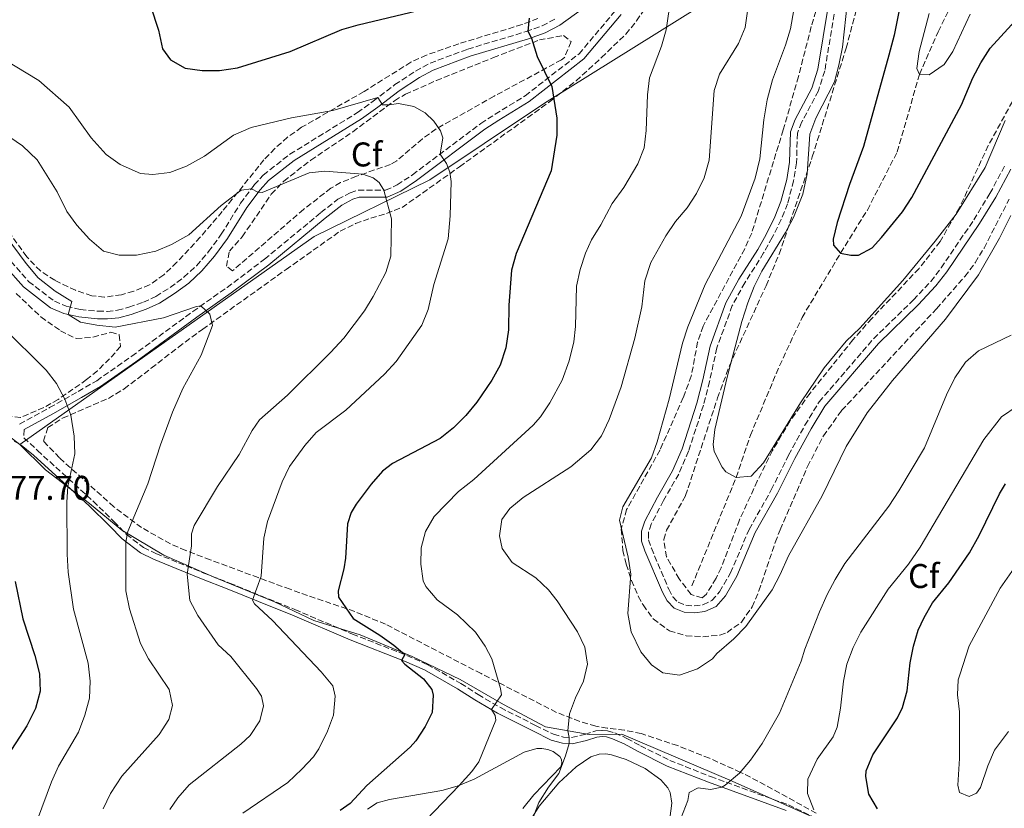
# Model space of a CAD drawing. Units: metres. Extents: x 598346 to 601808, y 4649123 to 4650515.
# Drawn here: x 599512 to 599799, y 4649542 to 4649772 of the extents above; entities that cross this region are included whole.
import ezdxf
from ezdxf.enums import TextEntityAlignment as Align

# ---------------------------------------------------------------- set-up
doc = ezdxf.new("R2010")
doc.units = ezdxf.units.M
doc.header["$MEASUREMENT"] = 0
doc.linetypes.add('DGN Style 3', pattern=[2.435891, 1.739922, -0.695969])
for name, color, linetype, lineweight in [('Barranco lineal', 142, 'DGN Style 3', 13), ('Camino', 7, 'DGN Style 3', 0), ('Cota de punto acotado terreno', 7, 'Continuous', 0), ('Curva de nivel directora', 30, 'Continuous', 30), ('Curva de nivel intermedia', 30, 'Continuous', 0), ('Etiqueta de zona arbolada', 92, 'Continuous', 0), ('Límite de Autonomía', 7, 'Continuous', 0), ('Límite de municipio', 7, 'Continuous', 0), ('Línea de cambio de uso (parcela vista)', 92, 'Continuous', 0), ('Margen derecho', 7, 'Continuous', 0), ('Zona arbolada', 92, 'DGN Style 3', 0)]:
    doc.layers.add(name, color=color, linetype=linetype, lineweight=lineweight)
doc.styles.add('Style-Arial', font='arial.ttf')

msp = doc.modelspace()

# ---------------------------------------------------------------- linework, layer by layer
at = {"layer": 'Barranco lineal', "color": 142, "linetype": 'DGN Style 3', "lineweight": 13}
msp.add_polyline3d([(599707.95, 4649606.68, 631.97), (599720.89, 4649638.35, 630), (599725.02, 4649650.63, 629.15), (599733.51, 4649670.93, 628.12), (599740.09, 4649685.02, 625.91), (599751.34, 4649703.84, 625), (599759.14, 4649716.39, 623.55), (599767.86, 4649733.33, 623.25), (599774.35, 4649755.98, 620), (599779.81, 4649768.42, 619.27), (599787.02, 4649783.11, 619.19)], dxfattribs=at)
at = {"layer": 'Camino', "color": 7, "linetype": 'DGN Style 3', "lineweight": 0}
for points in [[(599511.78, 4649653.89, 674.13), (599520.56, 4649658.71, 671.6), (599528.88, 4649663.41, 668.6), (599534.29, 4649666.57, 667.5), (599544.53, 4649673.71, 666.16), (599562.34, 4649686.77, 665.22), (599572.34, 4649693.81, 664.28), (599583.26, 4649702.01, 664.28), (599599.7, 4649715.63, 663.22), (599604.68, 4649719.53, 662.42), (599608.25, 4649721.42, 662.15), (599610.56, 4649722.22, 661.62), (599618.58, 4649722.2, 659.89), (599622, 4649723.7, 658.56), (599626.4, 4649726.65, 657.1), (599646.37, 4649741.63, 651.9), (599650.52, 4649744.35, 651.24), (599659.29, 4649749.74, 650.57), (599675.03, 4649761.96, 649.18), (599685.76, 4649774.75, 648.31)], [(599749.82, 4649775.98, 631.46), (599746.72, 4649757.01, 631.86), (599744.85, 4649751.2, 631.86), (599739.97, 4649741.95, 631.99), (599738.73, 4649738.85, 631.99), (599738.49, 4649730.13, 631.99), (599737.63, 4649724.92, 631.99), (599735.87, 4649718.21, 631.99), (599734, 4649713.58, 631.99), (599731.39, 4649708.34, 631.99), (599728.89, 4649703.85, 631.99), (599723.4, 4649695.17, 632.39), (599719.75, 4649688.49, 632.39), (599715.2, 4649676.12, 632.26), (599713.13, 4649666.34, 632.36), (599711.33, 4649659.42, 632.48), (599706.98, 4649645.95, 633.09), (599704.13, 4649639.32, 633.48), (599699.65, 4649631.56, 633.75), (599696.1, 4649624.73, 634.28), (599695.26, 4649622.27, 634.02), (599695.28, 4649620.09, 634.02), (599696.12, 4649617.65, 634.02), (599701.19, 4649605.68, 633.75), (599702.39, 4649603.5, 633.75), (599703.95, 4649601.88, 633.75), (599706.16, 4649601, 633.75), (599708.66, 4649600.81, 633.75), (599711.16, 4649601.18, 633.48), (599713.81, 4649602.35, 633.48), (599716.05, 4649604.97, 633.48), (599719.23, 4649610.46, 633.22), (599724.64, 4649623.14, 632.95), (599731.12, 4649634.67, 632.15), (599736.15, 4649644.82, 632.15), (599740.95, 4649653.58, 631.68), (599745.05, 4649660.35, 631.62), (599760.94, 4649678.81, 631.62), (599772.57, 4649690.14, 631.89), (599777.63, 4649695.56, 631.89), (599780.72, 4649699.49, 631.89), (599790.2, 4649713.52, 631.67), (599794.9, 4649721.18, 631.62), (599799.18, 4649729.21, 631.62)], [(599509.27, 4649701.44, 665.87), (599514.43, 4649695.53, 665.52), (599521.95, 4649689.77, 665.21), (599525.4, 4649688.29, 665.08), (599529.45, 4649687.33, 664.81), (599534.68, 4649686.83, 664.41), (599537.38, 4649686.81, 664.41), (599540.33, 4649687.13, 664.15), (599543.66, 4649688.02, 664.01), (599547.92, 4649689.47, 663.48), (599551.56, 4649691.18, 663.35), (599555.76, 4649693.79, 662.95), (599559.73, 4649696.77, 662.68), (599563.4, 4649700.12, 662.19), (599566.95, 4649704.25, 661.72), (599570.64, 4649709.34, 661.27), (599576.29, 4649718.36, 660.42), (599580.28, 4649723.73, 659.89), (599582.89, 4649726.59, 659.35), (599590.66, 4649732.68, 658.36), (599610.37, 4649744.82, 655.63), (599614.97, 4649748.16, 655.23), (599621.32, 4649752.99, 654.16), (599627.34, 4649756.94, 653.36), (599631.59, 4649759.27, 652.7), (599642.58, 4649763.37, 651.37), (599659.58, 4649768.47, 650.04), (599664.26, 4649770.16, 649.67), (599668.28, 4649772.27, 649.64)], [(599513.11, 4649652.3, 674.02), (599513.06, 4649649.92, 674.02), (599516.99, 4649646.21, 672.96), (599533.28, 4649631.37, 668.16), (599539.33, 4649625.44, 666.14), (599542.94, 4649621.71, 665.29), (599547.98, 4649617.84, 663.8), (599551.58, 4649616.08, 662.73), (599558.13, 4649613.43, 660.71), (599565.56, 4649610.42, 658.9), (599573.06, 4649607.5, 656.56), (599582.16, 4649603.77, 654.66), (599592.11, 4649599.77, 653.26), (599608.88, 4649592.6, 651.23), (599624.75, 4649586.39, 649.96), (599630.73, 4649583.74, 649.42), (599640.5, 4649578.19, 647.83), (599645.55, 4649574.92, 646.02), (599652.1, 4649571.12, 644.63), (599662.33, 4649565.93, 641.72), (599667.56, 4649563.34, 640.8), (599670.45, 4649562.5, 640.37), (599672.84, 4649562.37, 639.84), (599676.68, 4649563.3, 638.88), (599679.91, 4649564.31, 638.46), (599681.77, 4649564.49, 638.35), (599683.34, 4649564.38, 638.03), (599685.45, 4649563.73, 637.82), (599689, 4649562.16, 637.82), (599692.94, 4649559.99, 637.6), (599701.48, 4649555.72, 637.82), (599713.4, 4649551, 639.31), (599736.13, 4649542.72, 643.35), (599752.04, 4649535.06, 646.76)]]:
    msp.add_polyline3d(points, dxfattribs=at)
at = {"layer": 'Curva de nivel directora', "color": 30, "linetype": 'Continuous', "lineweight": 30, "flags": 128}
for points, elevation in [([(599769.98, 4649782.7), (599766.95, 4649767.45), (599765.46, 4649761.58), (599758.03, 4649734.97), (599753.95, 4649723.84), (599750.36, 4649712.71), (599749.16, 4649707.86), (599749.31, 4649706.15), (599751.34, 4649703.84), (599754.32, 4649703.22), (599756.53, 4649703.21), (599760.55, 4649705.39), (599763.3, 4649708.36), (599769.44, 4649715.87), (599772.16, 4649720.05), (599786.57, 4649747.13), (599789.93, 4649754.94), (599792.21, 4649759.39), (599794.95, 4649763.6), (599801.17, 4649770.42), (599807.72, 4649776.13)], 625), ([(599550.01, 4649776.04), (599552.28, 4649768.9), (599553.5, 4649763.49), (599555.87, 4649760.23), (599560.14, 4649757.84), (599565.09, 4649757.13), (599570.14, 4649757.1), (599575.37, 4649757.87), (599590.73, 4649762.63), (599605.81, 4649769.06), (599610.62, 4649770.42), (599634.62, 4649776.15)], 650), ([(599660.51, 4649772.44), (599660.04, 4649768.64), (599661.17, 4649766.54), (599662.8, 4649761.19), (599667.05, 4649752.45), (599668.55, 4649743.2), (599668.53, 4649738.2), (599666.91, 4649727.8), (599656.7, 4649703.66), (599655.34, 4649698.85), (599654.52, 4649688.63), (599654.4, 4649681.38), (599653.62, 4649676.17), (599651.97, 4649671.14), (599649.59, 4649666.75), (599645.18, 4649660.3), (599641.99, 4649656.44), (599638.4, 4649652.78), (599634.47, 4649649.68), (599620.62, 4649642.38), (599617.67, 4649640.12), (599614.38, 4649636.35), (599609.99, 4649630.49), (599608.58, 4649628.1), (599607.42, 4649624.79), (599606.84, 4649614.8), (599606.36, 4649611.61), (599604.71, 4649605.19), (599604.84, 4649603.33), (599609.08, 4649597.12), (599616.95, 4649592.28), (599621.02, 4649589.38), (599624.21, 4649586.6), (599623.24, 4649584.88), (599624.23, 4649583.77), (599629.63, 4649579.54), (599632.08, 4649576.42), (599632.42, 4649574.73), (599632.21, 4649569.7), (599630.14, 4649565.64), (599627.37, 4649561.45), (599625.71, 4649559.56), (599613.12, 4649548.39), (599608.26, 4649543.14), (599605.28, 4649541.12)], 650), ([(599762.12, 4649541.55), (599759.6, 4649545.86), (599758.73, 4649551.01), (599758.82, 4649552.72), (599760.79, 4649557.31), (599767.91, 4649568.16), (599769.43, 4649571.15), (599770.77, 4649575.98), (599771.63, 4649584.22), (599772.61, 4649589.11), (599774.02, 4649593.7), (599775.69, 4649597.41), (599778.2, 4649601.73), (599782.94, 4649607.58), (599788.96, 4649616.34), (599791.79, 4649621.38), (599797.74, 4649633.58), (599799.5, 4649636.44)], 650), ([(599510.49, 4649607.98), (599512.75, 4649597.02), (599516.25, 4649586.35), (599517.58, 4649580.98), (599517.75, 4649575.97), (599516.41, 4649570.87), (599513.92, 4649565.77), (599507.25, 4649555.59)], 675)]:
    msp.add_lwpolyline(points, dxfattribs=dict(at, elevation=elevation))
at = {"layer": 'Curva de nivel intermedia', "color": 30, "linetype": 'Continuous', "lineweight": 0, "flags": 128}
for points, elevation in [([(599727.37, 4649796.93), (599723.46, 4649769.67), (599721.57, 4649765.03), (599716.01, 4649756.02), (599714.45, 4649751.27), (599712.99, 4649730.97), (599711.5, 4649725.78), (599709.26, 4649721.23), (599706.54, 4649717.04), (599703.19, 4649713.02), (599700.31, 4649708.82), (599695.99, 4649701.03), (599694.26, 4649695.75), (599693.34, 4649688.17), (599691.29, 4649678.98), (599687.31, 4649664.78), (599683.8, 4649655.27), (599681.58, 4649650.45), (599678.51, 4649646.37), (599672.63, 4649641.46), (599658.74, 4649632.44), (599654.87, 4649629.27), (599652.54, 4649626.05), (599651.79, 4649621.28), (599652.64, 4649617.53), (599655.52, 4649613.46), (599662.46, 4649608.97), (599666.12, 4649605.55), (599668.69, 4649602.34), (599674.56, 4649593.24), (599676.73, 4649588.74), (599677.51, 4649583.79), (599676.37, 4649578.86), (599674, 4649574.03), (599672.25, 4649569.34), (599671.75, 4649564.37), (599672.12, 4649562.41), (599672.15, 4649560.61), (599671.08, 4649557.09), (599669.12, 4649551.92), (599666.12, 4649547.92), (599663.28, 4649543.38), (599660.98, 4649537.31)], 640), ([(599738.7, 4649780.52), (599736.71, 4649769.26), (599735.29, 4649764.47), (599731.47, 4649754.36), (599729.9, 4649748.58), (599728.92, 4649742.7), (599727.74, 4649731.38), (599726.42, 4649725.64), (599722.28, 4649714.63), (599711.81, 4649694.69), (599706.81, 4649682.27), (599705.21, 4649677.53), (599701.35, 4649661.2), (599697.82, 4649648.73), (599696.12, 4649644.03), (599687.84, 4649629.77), (599686.8, 4649625.86), (599689.38, 4649615.03), (599690.09, 4649610.08), (599689.25, 4649598.58), (599690.26, 4649593.26), (599693.01, 4649587.46), (599696.21, 4649583.63), (599699.52, 4649581.31), (599704.29, 4649580.59), (599709.58, 4649582.43), (599713.95, 4649585.38), (599715.24, 4649586.9), (599720.2, 4649591.22), (599723.72, 4649594.77), (599731.33, 4649605.55), (599733.71, 4649609.95), (599736.13, 4649615.47), (599745.94, 4649632.99), (599753.01, 4649647.4), (599759.08, 4649657.14), (599766.48, 4649666.63), (599781.92, 4649684.57), (599791.57, 4649697.46), (599797.69, 4649708.16)], 635), ([(599753.33, 4649777.36), (599751.86, 4649763.94), (599750.87, 4649758.65), (599749.55, 4649753.83), (599744.08, 4649743.25), (599742.37, 4649738.55), (599741.63, 4649726.94), (599740.36, 4649721.03), (599737.63, 4649714.21), (599735.27, 4649709.8), (599728.39, 4649698.57), (599726.14, 4649694.11), (599724.31, 4649689.26), (599722.57, 4649683.8), (599718.28, 4649667.58), (599714.69, 4649652.27), (599714.14, 4649647.93), (599714.48, 4649645.94), (599716.74, 4649641.36), (599717.84, 4649639.99), (599720.89, 4649638.35), (599725.24, 4649638.74), (599728.85, 4649642.55), (599739.67, 4649660.14), (599746.57, 4649670.36), (599752.94, 4649678.08), (599756.97, 4649681.9), (599769.51, 4649695.85), (599778.95, 4649707.25), (599785.06, 4649715.17), (599793.53, 4649728.83), (599799.31, 4649742.54)], 630), ([(599649.58, 4649585.38), (599647.65, 4649589.06), (599644.86, 4649593.13), (599639.53, 4649598.23), (599633.6, 4649602.62), (599630.35, 4649606.44), (599629.59, 4649608.1), (599628.82, 4649613.04), (599628.93, 4649617.77), (599630.24, 4649622.57), (599632.76, 4649626.91), (599639.87, 4649634.18), (599644.28, 4649637.68), (599661.64, 4649653.58), (599663.74, 4649655.99), (599666.55, 4649660.13), (599670.09, 4649666.68), (599672.15, 4649672.38), (599673.48, 4649677.9), (599673.98, 4649682.37), (599674.32, 4649694.17), (599675.33, 4649699.02), (599676.88, 4649703.77), (599678.67, 4649707.68), (599681.42, 4649712.09), (599684.66, 4649718.25), (599688.1, 4649722.95), (599692.2, 4649729.87), (599694, 4649734.53), (599694.6, 4649739.59), (599695.02, 4649750.04), (599695.63, 4649755), (599699.12, 4649764.19), (599700.48, 4649769.01), (599701.28, 4649774.95)], 645), ([(599777.22, 4649773.8), (599774.28, 4649762.64), (599773.6, 4649757.69), (599774.35, 4649755.98), (599777.17, 4649755.88), (599781.53, 4649758.91), (599784.11, 4649762.64), (599789.15, 4649773.52)], 620), ([(599494.32, 4649768.12), (599517.45, 4649754.23), (599526.3, 4649746.38), (599532.7, 4649737.51), (599537.06, 4649732.58), (599541.12, 4649729.68), (599547.03, 4649727.08), (599550.71, 4649726.74), (599555.67, 4649727.3), (599560.47, 4649729.19), (599565.76, 4649732.13), (599574.25, 4649738.29), (599579.34, 4649740.52), (599591.09, 4649743.32), (599603.22, 4649745.49), (599616.32, 4649749.19), (599617.72, 4649747.1), (599619.68, 4649747.05), (599622.3, 4649747.53), (599626.79, 4649746.59), (599630.1, 4649744.78), (599632.69, 4649742.33), (599634.64, 4649739.53), (599635.26, 4649737.42), (599634.46, 4649732.7), (599636.31, 4649729.95), (599637.29, 4649727.45), (599637.71, 4649724.71), (599637.41, 4649714.71), (599636.85, 4649707.93), (599632.68, 4649694.63), (599631.02, 4649687.39), (599629.14, 4649682.76), (599621.7, 4649672.13), (599618.25, 4649668.51), (599606.95, 4649658.01), (599598.29, 4649651.42), (599595.01, 4649647.66), (599590.51, 4649641.54), (599588.36, 4649637.02), (599584.14, 4649625.47), (599583.02, 4649620.59), (599582.32, 4649609.48), (599579.77, 4649602.48), (599580.3, 4649601.47), (599585.62, 4649596.52), (599599.75, 4649581.54), (599603.17, 4649577.45), (599603.9, 4649574.44), (599603.36, 4649568.91), (599601.62, 4649564.22), (599599.08, 4649559.08), (599597.52, 4649556.8), (599594.12, 4649553.13), (599590.07, 4649549.24), (599576.97, 4649540.33)], 655), ([(599507.39, 4649738.71), (599512.62, 4649735.1), (599516.88, 4649731.03), (599522.71, 4649721.67), (599525.56, 4649715.97), (599528.52, 4649711.94), (599532.22, 4649707.88), (599536.27, 4649704.42), (599540.88, 4649703.25), (599545.88, 4649703.21), (599551.57, 4649704.36), (599556.15, 4649706.35), (599561.13, 4649709.18), (599570.56, 4649717.73), (599576.49, 4649722.16), (599579.43, 4649722.58), (599581.29, 4649721.56), (599582.61, 4649721.47), (599596.26, 4649727.24), (599600.84, 4649727.78), (599611.91, 4649726.85), (599614.97, 4649725.79), (599616.75, 4649724.39), (599618.07, 4649722.2), (599620.29, 4649713.81), (599620.07, 4649702.95), (599618.62, 4649698.19), (599614.94, 4649691.16), (599612.39, 4649687), (599606.42, 4649678.97), (599602.5, 4649674.8), (599589.97, 4649662.35), (599581.8, 4649655.16), (599579.67, 4649651.99), (599575.9, 4649645.05), (599569.51, 4649635.7), (599562.72, 4649624.28), (599561.91, 4649621.82), (599561.96, 4649618.31), (599560.73, 4649610.06), (599561.45, 4649602.42), (599563.79, 4649598.01), (599569.76, 4649589.43), (599573.46, 4649586.07), (599580.92, 4649576.7), (599582.37, 4649574.48), (599582.96, 4649571.65), (599581.93, 4649567.26), (599579.05, 4649563.02), (599576.38, 4649560.47), (599561.29, 4649548.57), (599557.98, 4649544.77), (599555.67, 4649541.43)], 660), ([(599503.56, 4649714.3), (599513.68, 4649700.78), (599517.24, 4649696.56), (599522.22, 4649692.73), (599527.05, 4649689.72), (599525.98, 4649685.89), (599529.54, 4649683.65), (599534.3, 4649682.77), (599539.67, 4649682.22), (599553.83, 4649684.93), (599563.37, 4649688.24), (599564.66, 4649688.4), (599567.28, 4649686), (599568.03, 4649682.67), (599564.79, 4649674.06), (599559.43, 4649664.29), (599556.38, 4649657.35), (599552.88, 4649647.8), (599549.22, 4649636.46), (599543.39, 4649622.57), (599542.77, 4649619.57), (599542.8, 4649605.21), (599543.89, 4649599.95), (599547.08, 4649589.81), (599549.43, 4649585.4), (599555.42, 4649576.38), (599556.41, 4649571.77), (599555.36, 4649567.61), (599552.56, 4649563.29), (599541.63, 4649551.1), (599538.34, 4649546.08), (599536.22, 4649541.55)], 665), ([(599797.69, 4649708.16), (599800.98, 4649714.81)], 635), ([(599506.85, 4649682.33), (599519.51, 4649669.67), (599522.55, 4649665.72), (599525, 4649661.22), (599526.74, 4649656.53), (599527.74, 4649650.38), (599527.95, 4649645.18), (599525.83, 4649635.72), (599525.54, 4649631.12), (599525.69, 4649615.91), (599526, 4649610.68), (599527.56, 4649599.87), (599531.78, 4649584.14), (599532.42, 4649578.86), (599532.15, 4649573.86), (599530.82, 4649568.92), (599528.98, 4649563.96), (599523.13, 4649554.05), (599521.07, 4649549.49), (599516.98, 4649538.42)], 670), ([(599706.77, 4649544.01), (599707.17, 4649546.31), (599709.82, 4649547.7), (599713.39, 4649547.21), (599716.64, 4649547.91), (599717.63, 4649548.46), (599721.81, 4649551.97), (599725.07, 4649555.76), (599728.43, 4649560.68), (599733.55, 4649569.46), (599739.79, 4649584.66), (599740.88, 4649588.23), (599745.16, 4649599.05), (599747.38, 4649604.17), (599749.76, 4649608.57), (599752.54, 4649613.18), (599765.41, 4649629.89), (599768.29, 4649634.43), (599775.84, 4649647), (599782.23, 4649662.46), (599784.69, 4649667.4), (599787.79, 4649671.97), (599791.54, 4649675.29), (599801.11, 4649679.9)], 640), ([(599802.83, 4649659.13), (599798.29, 4649655.97), (599793.09, 4649649.36), (599774.52, 4649617.93), (599771.12, 4649613.01), (599765.19, 4649605.68), (599757.22, 4649593.13), (599754.99, 4649588.66), (599753.11, 4649583.79), (599752.15, 4649578.88), (599751.28, 4649570.94), (599750.3, 4649565.45), (599749.13, 4649562.56), (599744.53, 4649556.08), (599741.76, 4649550.26), (599741.73, 4649546.09), (599743.56, 4649541.28)], 645), ([(599806.71, 4649618.64), (599797.85, 4649605.97), (599788.87, 4649589.21), (599786.11, 4649580.72), (599785.65, 4649579.27), (599785.45, 4649574.88), (599786.01, 4649569.93), (599786.06, 4649564.06), (599786, 4649556.31), (599785.52, 4649548.51), (599786.06, 4649546.34), (599788.82, 4649545.17), (599791, 4649546.18), (599792.16, 4649547.79), (599794.34, 4649554.16), (599796.29, 4649558.75), (599800.33, 4649564.13)], 655), ([(599625.55, 4649533.33), (599640.01, 4649548.41), (599643.74, 4649552.52), (599645.76, 4649555.27), (599650.79, 4649567.46), (599650.59, 4649568.87), (599649.48, 4649570.56), (599652.4, 4649574.84), (599652.12, 4649576.72), (599649.58, 4649585.38)], 645), ([(599704.77, 4649538.79), (599706.77, 4649544.01)], 640)]:
    msp.add_lwpolyline(points, dxfattribs=dict(at, elevation=elevation))
at = {"layer": 'Límite de Autonomía', "color": 7, "linetype": 'Continuous', "lineweight": 0}
for points in [[(599511.9, 4649647.95, 673.95), (599505.73, 4649652.57, 676.03), (599494.61, 4649675.71, 674.11), (599479.7, 4649696.77, 672.28), (599472.74, 4649701.82, 670.8), (599460.37, 4649710.79, 670)], [(599785.92, 4649520.01, 650.09), (599749.83, 4649536.26, 646.29), (599719.75, 4649549.7, 640.23), (599687.52, 4649563.36, 637.75), (599677.99, 4649563.32, 638.72), (599665.26, 4649565.51, 641.21), (599652.95, 4649572.03, 644.55), (599640.38, 4649579.3, 647.72), (599626.29, 4649586.03, 649.75), (599611.2, 4649592.37, 650.91), (599597.67, 4649596.58, 652.55), (599586.14, 4649601.97, 654.09), (599568.75, 4649609.15, 657.9), (599553.91, 4649615.62, 662.05), (599541.59, 4649622.9, 665.58), (599532.18, 4649630.73, 668.24), (599519.31, 4649640.54, 671.95), (599511.9, 4649647.95, 673.95)]]:
    msp.add_polyline3d(points, dxfattribs=at)
at = {"layer": 'Límite de municipio', "color": 7, "linetype": 'Continuous', "lineweight": 0}
msp.add_polyline3d([(599511.9, 4649647.95, 673.95), (599597.7, 4649708.68, 663.25), (599631.48, 4649725.17, 656.28), (599663.23, 4649746.39, 650.38), (599665.69, 4649748.04, 650.16), (599716.34, 4649779.65, 642.38)], dxfattribs=at)
at = {"layer": 'Línea de cambio de uso (parcela vista)', "color": 92, "linetype": 'Continuous', "lineweight": 0}
for points in [[(599613.28, 4649541.51, 648.58), (599616.12, 4649543.31, 648.18), (599619.72, 4649544.31, 647.78), (599634.99, 4649546.93, 645.89), (599639.47, 4649548.19, 645.09), (599644.38, 4649550.26, 644.29), (599659.05, 4649558.09, 641.97), (599662.74, 4649559.19, 641.44), (599664.13, 4649559.18, 641.18), (599665.95, 4649558.9, 641.04), (599667.43, 4649558.29, 640.78), (599669.46, 4649556.9, 640.38), (599669.95, 4649555.95, 640.24), (599669.98, 4649555.04, 640.24), (599669.67, 4649553.82, 640.38), (599661.86, 4649545.66, 641.18), (599658.67, 4649541.71, 641.57)], [(599660.62, 4649537.96, 640.16), (599663.35, 4649542.33, 639.89), (599669.12, 4649549.15, 639.36), (599674.22, 4649553.85, 638.96), (599678.44, 4649556.72, 638.83), (599680.86, 4649557.54, 638.69), (599682.86, 4649557.63, 638.69), (599684.45, 4649557.34, 638.69), (599688.76, 4649555.98, 638.69), (599694.27, 4649553.36, 638.56), (599698.91, 4649550.05, 638.69), (599700.91, 4649547.72, 638.96), (599701.63, 4649546.37, 638.96), (599702.07, 4649543.26, 638.96), (599701.54, 4649538.71, 638.96)]]:
    msp.add_polyline3d(points, dxfattribs=at)
at = {"layer": 'Margen derecho', "color": 7, "linetype": 'Continuous', "lineweight": 0}
for points in [[(599507.59, 4649700.01, 665.87), (599512.92, 4649693.92, 665.52), (599520.83, 4649687.86, 665.21), (599524.71, 4649686.19, 665.08), (599529.09, 4649685.16, 664.81), (599534.57, 4649684.63, 664.41), (599537.49, 4649684.61, 664.41), (599540.73, 4649684.96, 664.15), (599544.3, 4649685.91, 664.01), (599548.74, 4649687.43, 663.48), (599552.61, 4649689.24, 663.35), (599557, 4649691.98, 662.95), (599561.13, 4649695.07, 662.68), (599564.98, 4649698.59, 662.19), (599568.67, 4649702.88, 661.72), (599572.47, 4649708.11, 661.27), (599578.11, 4649717.12, 660.42), (599581.98, 4649722.33, 659.89), (599584.39, 4649724.97, 659.35), (599591.92, 4649730.87, 658.36), (599611.59, 4649742.99, 655.63), (599616.28, 4649746.4, 655.23), (599622.59, 4649751.2, 654.16), (599628.47, 4649755.05, 653.36), (599632.5, 4649757.26, 652.7), (599643.28, 4649761.29, 651.37), (599660.26, 4649766.38, 650.04), (599665.15, 4649768.15, 649.67), (599669.44, 4649770.39, 649.64), (599676.06, 4649775.12, 649.1)], [(599747.84, 4649776.38, 631.46), (599744.74, 4649757.49, 631.86), (599742.98, 4649751.99, 631.86), (599738.12, 4649742.8, 631.99), (599736.71, 4649739.26, 631.99), (599736.47, 4649730.32, 631.99), (599735.65, 4649725.34, 631.99), (599733.94, 4649718.85, 631.99), (599732.15, 4649714.41, 631.99), (599729.59, 4649709.29, 631.99), (599727.15, 4649704.88, 631.99), (599721.65, 4649696.19, 632.39), (599717.9, 4649689.33, 632.39), (599713.24, 4649676.68, 632.26), (599711.16, 4649666.8, 632.36), (599709.38, 4649659.99, 632.48), (599705.08, 4649646.67, 633.09), (599702.32, 4649640.23, 633.48), (599697.87, 4649632.54, 633.75), (599694.23, 4649625.53, 634.28), (599693.23, 4649622.59, 634.02), (599693.26, 4649619.74, 634.02), (599694.23, 4649616.93, 634.02), (599699.36, 4649604.8, 633.75), (599700.74, 4649602.28, 633.75), (599702.79, 4649600.15, 633.75), (599705.69, 4649599.01, 633.75), (599708.73, 4649598.77, 633.75), (599711.73, 4649599.22, 633.48), (599715.05, 4649600.68, 633.48), (599717.71, 4649603.8, 633.48), (599721.04, 4649609.55, 633.22), (599726.46, 4649622.24, 632.95), (599732.91, 4649633.72, 632.15), (599737.95, 4649643.88, 632.15), (599742.71, 4649652.56, 631.68), (599746.7, 4649659.16, 631.62), (599762.41, 4649677.42, 631.62), (599774.02, 4649688.72, 631.89), (599779.17, 4649694.24, 631.89), (599782.36, 4649698.3, 631.89), (599791.9, 4649712.42, 631.67), (599796.66, 4649720.18, 631.62), (599800.99, 4649728.3, 631.62)], [(599513.11, 4649652.3, 674.02), (599521.54, 4649656.93, 671.6), (599529.89, 4649661.65, 668.6), (599535.39, 4649664.86, 667.5), (599545.7, 4649672.06, 666.16), (599563.52, 4649685.12, 665.22), (599573.53, 4649692.17, 664.28), (599584.52, 4649700.42, 664.28), (599600.97, 4649714.05, 663.22), (599605.78, 4649717.82, 662.42), (599609.06, 4649719.55, 662.15), (599610.9, 4649720.19, 661.62), (599619, 4649720.17, 659.89), (599622.98, 4649721.91, 658.56), (599627.57, 4649725, 657.1), (599647.53, 4649739.97, 651.9), (599651.61, 4649742.64, 651.24), (599660.44, 4649748.07, 650.57), (599676.45, 4649760.49, 649.18), (599687.32, 4649773.45, 648.31)], [(599510.18, 4649648.88, 674.66), (599512.26, 4649647.79, 673.81), (599515.81, 4649644.85, 672.96), (599532.05, 4649630.06, 668.16), (599538.05, 4649624.17, 666.14), (599541.74, 4649620.36, 665.29), (599547.03, 4649616.31, 663.8), (599550.85, 4649614.44, 662.73), (599557.46, 4649611.76, 660.71), (599564.9, 4649608.75, 658.9), (599572.4, 4649605.83, 656.56), (599581.48, 4649602.1, 654.66), (599591.42, 4649598.11, 653.26), (599608.2, 4649590.93, 651.23), (599624.06, 4649584.73, 649.96), (599629.92, 4649582.13, 649.42), (599639.57, 4649576.65, 647.83), (599644.61, 4649573.39, 646.02), (599651.24, 4649569.54, 644.63), (599661.52, 4649564.32, 641.72), (599666.91, 4649561.66, 640.8), (599670.15, 4649560.72, 640.37), (599673, 4649560.56, 639.84), (599677.16, 4649561.57, 638.88), (599680.26, 4649562.54, 638.46), (599681.79, 4649562.68, 638.35), (599683.01, 4649562.6, 638.03), (599684.82, 4649562.05, 637.82), (599688.2, 4649560.55, 637.82), (599692.1, 4649558.4, 637.6), (599700.74, 4649554.08, 637.82), (599712.76, 4649549.32, 639.31), (599735.43, 4649541.06, 643.35)]]:
    msp.add_polyline3d(points, dxfattribs=at)
at = {"layer": 'Zona arbolada', "color": 92, "linetype": 'DGN Style 3', "lineweight": 0}
for points in [[(599801.49, 4649748.09, 633.9), (599794.44, 4649735.22, 634.3), (599786.02, 4649717.04, 634.61), (599780.37, 4649707.19, 634.74), (599774.22, 4649699.31, 634.73), (599760.45, 4649684.75, 634.6), (599754.94, 4649678.49, 634.74), (599742.42, 4649662.93, 635.42), (599736.62, 4649654.82, 635.8), (599731.51, 4649646.21, 636.19), (599727.03, 4649637.28, 636.57), (599721.85, 4649625.91, 637.08), (599716.51, 4649611.97, 637.8), (599715.01, 4649608.88, 637.93), (599712.17, 4649604.27, 637.97), (599710.97, 4649603.19, 637.93), (599707.72, 4649604.16, 637.78), (599704.26, 4649608.71, 637.58), (599700.55, 4649615.13, 637.4), (599699.73, 4649620.22, 637.42), (599700.53, 4649622.91, 637.4), (599706.1, 4649633.02, 636.87), (599715.44, 4649661.53, 636.09), (599718.88, 4649670.91, 635.82), (599729.6, 4649694.3, 635.01), (599733.39, 4649703.51, 634.74), (599743.08, 4649731.9, 634.74), (599752.96, 4649763.62, 634.2), (599760.61, 4649792.62, 634.21)], [(599801.49, 4649748.09, 633.9), (599794.44, 4649735.22, 634.3), (599786.02, 4649717.04, 634.61), (599780.37, 4649707.19, 634.74), (599774.22, 4649699.31, 634.73), (599760.45, 4649684.75, 634.6), (599754.94, 4649678.49, 634.74), (599742.42, 4649662.93, 635.42), (599736.62, 4649654.82, 635.8), (599731.51, 4649646.21, 636.19), (599727.03, 4649637.28, 636.57), (599721.85, 4649625.91, 637.08), (599716.51, 4649611.97, 637.8), (599715.01, 4649608.88, 637.93), (599712.17, 4649604.27, 637.97), (599710.97, 4649603.19, 637.93), (599707.72, 4649604.16, 637.78), (599704.26, 4649608.71, 637.58), (599700.55, 4649615.13, 637.4), (599699.73, 4649620.22, 637.42), (599700.53, 4649622.91, 637.4), (599706.1, 4649633.02, 636.87), (599715.44, 4649661.53, 636.09), (599718.88, 4649670.91, 635.82), (599729.6, 4649694.3, 635.01), (599733.39, 4649703.51, 634.74), (599743.08, 4649731.9, 634.74), (599752.96, 4649763.62, 634.2), (599760.61, 4649792.62, 634.21)], [(599744.25, 4649540.27, 649.3), (599727.22, 4649549.69, 644.27), (599722.18, 4649552.23, 643.46), (599713.08, 4649556.34, 642.73), (599703.79, 4649560.02, 642.24), (599693.17, 4649563.58, 641.86), (599688.25, 4649564.53, 641.69), (599683.25, 4649565.1, 641.66), (599679.96, 4649565.74, 641.86), (599675.25, 4649567.08, 642.77), (599668.42, 4649569.75, 644.52), (599646.44, 4649581.05, 648.31), (599618.57, 4649595.46, 651.44), (599609.57, 4649599.19, 653.56), (599595.83, 4649603.85, 657.67), (599590.7, 4649605.66, 658.9), (599581.45, 4649609.07, 660.28), (599567.43, 4649614.27, 661.84), (599560.26, 4649617.02, 663.16), (599555.79, 4649618.95, 664.38), (599547.39, 4649623.68, 667.18), (599539.29, 4649629.75, 669.49), (599523.42, 4649644.02, 673.82), (599518.75, 4649648.96, 674.87), (599520.06, 4649652.88, 673.8), (599524.35, 4649655.63, 672.65), (599537.72, 4649661.4, 669.35), (599542.29, 4649664.16, 668.48), (599550.23, 4649670.23, 668.06), (599558.16, 4649676.35, 668.49), (599565.21, 4649681.59, 668.48), (599589.54, 4649699.02, 666.49), (599605.36, 4649710.25, 664.75), (599609.8, 4649712.44, 664.05), (599614.25, 4649714.05, 663.16), (599618.85, 4649715.39, 661.88), (599623.39, 4649717.13, 660.59), (599640.15, 4649729.02, 657.83), (599660.06, 4649743.37, 652.73), (599666.43, 4649747.99, 651.44), (599674.17, 4649754.15, 650.79), (599681.62, 4649760.9, 650.72), (599688.65, 4649767.7, 650.38), (599691.83, 4649771.58, 649.96), (599697.36, 4649779.94, 648.82)], [(599744.25, 4649540.27, 649.3), (599727.22, 4649549.69, 644.27), (599722.18, 4649552.23, 643.46), (599713.08, 4649556.34, 642.73), (599703.79, 4649560.02, 642.24), (599693.17, 4649563.58, 641.86), (599688.25, 4649564.53, 641.69), (599683.25, 4649565.1, 641.66), (599679.96, 4649565.74, 641.86), (599675.25, 4649567.08, 642.77), (599668.42, 4649569.75, 644.52), (599646.44, 4649581.05, 648.31), (599618.57, 4649595.46, 651.44), (599609.57, 4649599.19, 653.56), (599595.83, 4649603.85, 657.67), (599590.7, 4649605.66, 658.9), (599581.45, 4649609.07, 660.28), (599567.43, 4649614.27, 661.84), (599560.26, 4649617.02, 663.16), (599555.79, 4649618.95, 664.38), (599547.39, 4649623.68, 667.18), (599539.29, 4649629.75, 669.49), (599523.42, 4649644.02, 673.82), (599518.75, 4649648.96, 674.87), (599520.06, 4649652.88, 673.8), (599524.35, 4649655.63, 672.65), (599537.72, 4649661.4, 669.35), (599542.29, 4649664.16, 668.48), (599550.23, 4649670.23, 668.06), (599558.16, 4649676.35, 668.49), (599565.21, 4649681.59, 668.48), (599589.54, 4649699.02, 666.49), (599605.36, 4649710.25, 664.75), (599609.8, 4649712.44, 664.05), (599614.25, 4649714.05, 663.16), (599618.85, 4649715.39, 661.88), (599623.39, 4649717.13, 660.59), (599640.15, 4649729.02, 657.83), (599660.06, 4649743.37, 652.73), (599666.43, 4649747.99, 651.44), (599674.17, 4649754.15, 650.79), (599681.62, 4649760.9, 650.72), (599688.65, 4649767.7, 650.38), (599691.83, 4649771.58, 649.96), (599697.36, 4649779.94, 648.82)], [(599746.19, 4649781.49, 634.94), (599742.78, 4649769.93, 635.01), (599739.06, 4649755.41, 635.72), (599734.61, 4649739.84, 636.44), (599725.41, 4649709.64, 636.54), (599723.35, 4649705.08, 636.54), (599711.22, 4649682.51, 636.54), (599709.62, 4649677.82, 636.71), (599707.77, 4649667.93, 637.49), (599705.43, 4649661.66, 637.91), (599698.67, 4649646.37, 638.67), (599688.91, 4649628.96, 638.67), (599687.33, 4649623.25, 638.67), (599687.82, 4649617, 638.67), (599688.8, 4649612.99, 638.67), (599690.34, 4649608.23, 638.67), (599692.31, 4649603.68, 638.67), (599693.72, 4649601.09, 638.67), (599696.67, 4649597.04, 638.67), (599701.38, 4649593.54, 638.67), (599706.31, 4649592.07, 638.67), (599711.16, 4649591.83, 638.67), (599716.09, 4649592.26, 638.67), (599718.24, 4649593.06, 638.67), (599722.44, 4649596.1, 638.67), (599725.51, 4649600.52, 638.67), (599727.49, 4649605.18, 638.67), (599732.24, 4649619.37, 638.67), (599733.75, 4649623.04, 638.67), (599741.68, 4649641.54, 638.67), (599746.32, 4649650.42, 638.67), (599751.64, 4649657.86, 638.67), (599779.33, 4649687.58, 638.67), (599787.57, 4649696.99, 638.67), (599790.57, 4649701, 638.61), (599793.18, 4649705.27, 638.49), (599800.53, 4649719.57, 638.13)], [(599746.19, 4649781.49, 634.94), (599742.78, 4649769.93, 635.01), (599739.06, 4649755.41, 635.72), (599734.61, 4649739.84, 636.44), (599725.41, 4649709.64, 636.54), (599723.35, 4649705.08, 636.54), (599711.22, 4649682.51, 636.54), (599709.62, 4649677.82, 636.71)], [(599663.03, 4649772.33, 651.03), (599658.39, 4649770.54, 651.09), (599639.94, 4649764.94, 653.77), (599630.53, 4649761.63, 654.47), (599625.98, 4649759.55, 654.81), (599612.29, 4649750.98, 655.9), (599594.07, 4649740.53, 657.76), (599589.99, 4649737.65, 658.27), (599586.26, 4649734.36, 658.82), (599583.1, 4649731.07, 659.36), (599573.86, 4649719.56, 662.21), (599570.92, 4649715.93, 662.82), (599564.5, 4649708.44, 663.4), (599557.7, 4649701.14, 663.75), (599553.89, 4649697.47, 663.89), (599549.73, 4649694.56, 663.98), (599545.08, 4649692.66, 664.06), (599541.53, 4649691.66, 664.15), (599536.53, 4649690.96, 664.67), (599532.84, 4649691.36, 664.95), (599528.12, 4649692.96, 664.95), (599522.04, 4649695.87, 664.95), (599517.88, 4649698.6, 664.95), (599513.87, 4649702.75, 664.95), (599505.11, 4649714.93, 664.95)], [(599663.03, 4649772.33, 651.03), (599658.39, 4649770.54, 651.09), (599639.94, 4649764.94, 653.77), (599630.53, 4649761.63, 654.47), (599625.98, 4649759.55, 654.81), (599612.29, 4649750.98, 655.9), (599594.07, 4649740.53, 657.76), (599589.99, 4649737.65, 658.27), (599586.26, 4649734.36, 658.82), (599583.1, 4649731.07, 659.36), (599573.86, 4649719.56, 662.21), (599570.92, 4649715.93, 662.82), (599564.5, 4649708.44, 663.4), (599557.7, 4649701.14, 663.75), (599553.89, 4649697.47, 663.89), (599549.73, 4649694.56, 663.98), (599545.08, 4649692.66, 664.06), (599541.53, 4649691.66, 664.15), (599536.53, 4649690.96, 664.67), (599532.84, 4649691.36, 664.95), (599528.12, 4649692.96, 664.95), (599522.04, 4649695.87, 664.95), (599517.88, 4649698.6, 664.95), (599513.87, 4649702.75, 664.95)], [(599573.87, 4649698.62, 664.44), (599572.17, 4649699.99, 664.44), (599572.99, 4649704.33, 663.43), (599576.76, 4649708.61, 662.31), (599585.24, 4649721.01, 661.55), (599588.85, 4649724.81, 661.24), (599596.76, 4649730.92, 660.4), (599609.03, 4649739.25, 657.51), (599621.18, 4649748.3, 656.29), (599624.4, 4649750.22, 655.92), (599633.34, 4649754.16, 654.7), (599650.04, 4649760.88, 652.96), (599663.46, 4649766.03, 652.31), (599670.47, 4649767.34, 652.19), (599672.74, 4649765.54, 652.19), (599670.77, 4649760.88, 652.19), (599669.92, 4649760.27, 652.19), (599665.57, 4649757.86, 652.47), (599650.26, 4649749.62, 655.38), (599633.33, 4649740.08, 658.05), (599629.36, 4649737.17, 658.77), (599621.82, 4649730.74, 660.36), (599619.97, 4649729.67, 660.71), (599610.08, 4649726.24, 662.84), (599605.47, 4649724.38, 663.25), (599602.63, 4649722.79, 663.37), (599594.67, 4649716.57, 663.62), (599573.87, 4649698.62, 664.44)], [(599709.62, 4649677.82, 636.71), (599707.77, 4649667.93, 637.49), (599705.43, 4649661.66, 637.91), (599698.67, 4649646.37, 638.67), (599688.91, 4649628.96, 638.67), (599687.33, 4649623.25, 638.67), (599687.82, 4649617, 638.67), (599688.8, 4649612.99, 638.67), (599690.34, 4649608.23, 638.67), (599692.31, 4649603.68, 638.67), (599693.72, 4649601.09, 638.67), (599696.67, 4649597.04, 638.67), (599701.38, 4649593.54, 638.67), (599706.31, 4649592.07, 638.67), (599711.16, 4649591.83, 638.67), (599716.09, 4649592.26, 638.67), (599718.24, 4649593.06, 638.67), (599722.44, 4649596.1, 638.67), (599725.51, 4649600.52, 638.67), (599727.49, 4649605.18, 638.67), (599732.24, 4649619.37, 638.67), (599733.75, 4649623.04, 638.67), (599741.68, 4649641.54, 638.67), (599746.32, 4649650.42, 638.67), (599751.64, 4649657.86, 638.67), (599779.33, 4649687.58, 638.67), (599787.57, 4649696.99, 638.67), (599790.57, 4649701, 638.61), (599793.18, 4649705.27, 638.49), (599800.53, 4649719.57, 638.13)], [(599513.87, 4649702.75, 664.95), (599505.11, 4649714.93, 664.95)], [(599510.8, 4649692.03, 668.85), (599518.03, 4649685.19, 668.4), (599523.72, 4649681.16, 668.17), (599528.29, 4649678.87, 668.06), (599533.21, 4649679.26, 667.97), (599538.41, 4649680.72, 667.99), (599540.88, 4649679.96, 668.06), (599541.25, 4649676.57, 669.39), (599538.06, 4649672.95, 669.99), (599534.48, 4649669.47, 670.45), (599531.35, 4649666.88, 670.98), (599523.05, 4649661.1, 673.08), (599518.82, 4649658.71, 674.19), (599512.08, 4649655.8, 675.56), (599509.25, 4649656.19, 675.78)], [(599510.8, 4649692.03, 668.85), (599518.03, 4649685.19, 668.4), (599523.72, 4649681.16, 668.17), (599528.29, 4649678.87, 668.06)], [(599528.29, 4649678.87, 668.06), (599533.21, 4649679.26, 667.97), (599538.41, 4649680.72, 667.99), (599540.88, 4649679.96, 668.06), (599541.25, 4649676.57, 669.39), (599538.06, 4649672.95, 669.99), (599534.48, 4649669.47, 670.45), (599531.35, 4649666.88, 670.98), (599523.05, 4649661.1, 673.08), (599518.82, 4649658.71, 674.19), (599512.08, 4649655.8, 675.56), (599509.25, 4649656.19, 675.78)]]:
    msp.add_polyline3d(points, dxfattribs=at)
msp.add_polyline3d([(599594.67, 4649716.57, 663.62), (599573.87, 4649698.62, 664.44), (599572.17, 4649699.99, 664.44), (599572.99, 4649704.33, 663.43), (599576.76, 4649708.61, 662.31), (599585.24, 4649721.01, 661.55), (599588.85, 4649724.81, 661.24), (599596.76, 4649730.92, 660.4), (599609.03, 4649739.25, 657.51), (599621.18, 4649748.3, 656.29), (599624.4, 4649750.22, 655.92), (599633.34, 4649754.16, 654.7), (599650.04, 4649760.88, 652.96), (599663.46, 4649766.03, 652.31), (599670.47, 4649767.34, 652.19), (599672.74, 4649765.54, 652.19), (599670.77, 4649760.88, 652.19), (599669.92, 4649760.27, 652.19), (599665.57, 4649757.86, 652.47), (599650.26, 4649749.62, 655.38), (599633.33, 4649740.08, 658.05), (599629.36, 4649737.17, 658.77), (599621.82, 4649730.74, 660.36), (599619.97, 4649729.67, 660.71), (599610.08, 4649726.24, 662.84), (599605.47, 4649724.38, 663.25), (599602.63, 4649722.79, 663.37)], close=True, dxfattribs=at)

# ---------------------------------------------------------------- texts
at = {"layer": 'Cota de punto acotado terreno', "color": 7, "linetype": 'Continuous', "lineweight": 0, "style": 'Style-Arial'}
msp.add_text('677.70', height=7, dxfattribs=at).set_placement((599503.44, 4649631.79, 677.7))
at = {"layer": 'Etiqueta de zona arbolada', "color": 92, "linetype": 'Continuous', "lineweight": 0, "style": 'Style-Arial'}
for p in [(599613.05, 4649732.61, 658.44), (599775.61, 4649609.54, 646.85)]:
    msp.add_text('Cf', height=7, dxfattribs=at).set_placement(p, align=Align.MIDDLE_CENTER)

doc.saveas('drawing.dxf')
